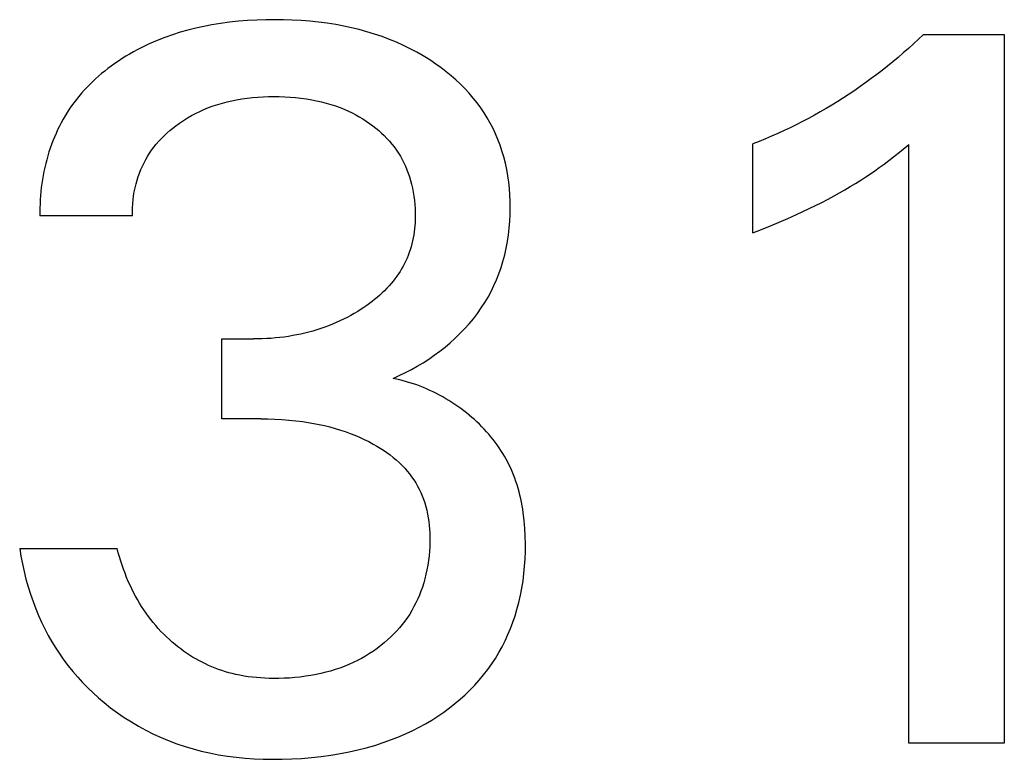
# Model space of a CAD drawing. Extents: x 0 to 594, y 0 to 420.
# Drawn here: x 230 to 232, y 213 to 215 of the extents above; entities that cross this region are included whole.
import ezdxf

# ---------------------------------------------------------------- set-up
doc = ezdxf.new("R2010")
doc.units = 0
doc.header["$LTSCALE"] = 32.67
doc.header["$MEASUREMENT"] = 0
doc.layers.add('10000_FRONT', color=7, linetype='CONTINUOUS')

msp = doc.modelspace()

# ---------------------------------------------------------------- linework, layer by layer
at = {"layer": '10000_FRONT', "color": 7, "linetype": 'Continuous'}
for p, q in [((230.07694, 214.55502), (230.05791, 214.55141)), ((230.09826, 214.55845), (230.07694, 214.55502)), ((230.11967, 214.56129), (230.09826, 214.55845)), ((230.14113, 214.56355), (230.11967, 214.56129)), ((230.16266, 214.56525), (230.14113, 214.56355)), ((230.18422, 214.56644), (230.16266, 214.56525)), ((230.20581, 214.56712), (230.18422, 214.56644)), ((230.22741, 214.56733), (230.20581, 214.56712)), ((230.2483, 214.5671), (230.22741, 214.56733)), ((230.26917, 214.56643), (230.2483, 214.5671)), ((230.29002, 214.56529), (230.26917, 214.56643)), ((230.31083, 214.56365), (230.29002, 214.56529)), ((230.3316, 214.5615), (230.31083, 214.56365)), ((230.3523, 214.55881), (230.3316, 214.5615)), ((230.37292, 214.55555), (230.3523, 214.55881)), ((230.39162, 214.55208), (230.37292, 214.55555)), ((229.98309, 214.53154), (229.96484, 214.52512)), ((230.00155, 214.53736), (229.98309, 214.53154)), ((230.02019, 214.5426), (230.00155, 214.53736)), ((230.03899, 214.54728), (230.02019, 214.5426)), ((230.05791, 214.55141), (230.03899, 214.54728)), ((230.41022, 214.5481), (230.39162, 214.55208)), ((230.42871, 214.54361), (230.41022, 214.5481)), ((230.44705, 214.53858), (230.42871, 214.54361)), ((230.46524, 214.53302), (230.44705, 214.53858)), ((230.48324, 214.5269), (230.46524, 214.53302)), ((231.77439, 214.53239), (231.7626, 214.52109)), ((231.77439, 214.53239), (231.96717, 214.53239)), ((231.96717, 214.53239), (231.96717, 212.84203)), ((229.92755, 214.50969), (229.91805, 214.50522)), ((229.93714, 214.51398), (229.92755, 214.50969)), ((229.94682, 214.51807), (229.93714, 214.51398)), ((229.96484, 214.52512), (229.94682, 214.51807)), ((230.50103, 214.52021), (230.48324, 214.5269)), ((230.51762, 214.51337), (230.50103, 214.52021)), ((230.53398, 214.506), (230.51762, 214.51337)), ((231.75065, 214.50995), (231.73855, 214.49897)), ((231.7626, 214.52109), (231.75065, 214.50995)), ((229.88096, 214.48545), (229.87195, 214.48003)), ((229.89008, 214.49067), (229.88096, 214.48545)), ((229.89931, 214.49571), (229.89008, 214.49067)), ((229.90863, 214.50056), (229.89931, 214.49571)), ((229.91805, 214.50522), (229.90863, 214.50056)), ((230.5501, 214.49811), (230.53398, 214.506)), ((230.56596, 214.4897), (230.5501, 214.49811)), ((230.58153, 214.48077), (230.56596, 214.4897)), ((231.7263, 214.48815), (231.71391, 214.4775)), ((231.73855, 214.49897), (231.7263, 214.48815)), ((229.84559, 214.46266), (229.83705, 214.45649)), ((229.85426, 214.46864), (229.84559, 214.46266)), ((229.86304, 214.47443), (229.85426, 214.46864)), ((229.87195, 214.48003), (229.86304, 214.47443)), ((230.5968, 214.4713), (230.58153, 214.48077)), ((230.61174, 214.46131), (230.5968, 214.4713)), ((230.624, 214.45252), (230.61174, 214.46131)), ((231.70138, 214.46701), (231.68871, 214.4567)), ((231.71391, 214.4775), (231.70138, 214.46701)), ((229.81438, 214.43868), (229.80708, 214.43244)), ((229.82182, 214.44477), (229.81438, 214.43868)), ((229.82938, 214.45071), (229.82182, 214.44477)), ((229.83705, 214.45649), (229.82938, 214.45071)), ((230.636, 214.44336), (230.624, 214.45252)), ((230.64769, 214.43383), (230.636, 214.44336)), ((231.67591, 214.44655), (231.66297, 214.43657)), ((231.68871, 214.4567), (231.67591, 214.44655)), ((229.79288, 214.41949), (229.786, 214.41279)), ((229.79991, 214.42604), (229.79288, 214.41949)), ((229.80708, 214.43244), (229.79991, 214.42604)), ((230.65907, 214.42392), (230.64769, 214.43383)), ((230.67009, 214.41363), (230.65907, 214.42392)), ((230.68073, 214.40296), (230.67009, 214.41363)), ((231.63685, 214.41726), (231.62369, 214.40792)), ((231.6499, 214.42677), (231.63685, 214.41726)), ((231.66297, 214.43657), (231.6499, 214.42677)), ((229.76634, 214.39179), (229.76013, 214.38449)), ((229.77272, 214.39894), (229.76634, 214.39179)), ((229.77928, 214.40594), (229.77272, 214.39894)), ((229.786, 214.41279), (229.77928, 214.40594)), ((230.69098, 214.39191), (230.68073, 214.40296)), ((230.70079, 214.38048), (230.69098, 214.39191)), ((231.6104, 214.39875), (231.59699, 214.38976)), ((231.62369, 214.40792), (231.6104, 214.39875)), ((229.74829, 214.36945), (229.74267, 214.36171)), ((229.75412, 214.37705), (229.74829, 214.36945)), ((229.76013, 214.38449), (229.75412, 214.37705)), ((230.0912, 214.36523), (230.10236, 214.36854)), ((230.10236, 214.36854), (230.11362, 214.37151)), ((230.11362, 214.37151), (230.12496, 214.37414)), ((230.12496, 214.37414), (230.13638, 214.37644)), ((230.13638, 214.37644), (230.14892, 214.37858)), ((230.14892, 214.37858), (230.16152, 214.38035)), ((230.16152, 214.38035), (230.17416, 214.38177)), ((230.17416, 214.38177), (230.18684, 214.38284)), ((230.18684, 214.38284), (230.19954, 214.3836)), ((230.19954, 214.3836), (230.21227, 214.38405)), ((230.21227, 214.38405), (230.225, 214.3842)), ((230.225, 214.3842), (230.238, 214.38407)), ((230.238, 214.38407), (230.25098, 214.38364)), ((230.25098, 214.38364), (230.26396, 214.38289)), ((230.26396, 214.38289), (230.2769, 214.38181)), ((230.2769, 214.38181), (230.28981, 214.38038)), ((230.28981, 214.38038), (230.30268, 214.3786)), ((230.30268, 214.3786), (230.31549, 214.37644)), ((230.31549, 214.37644), (230.32702, 214.37415)), ((230.32702, 214.37415), (230.33848, 214.37153)), ((230.33848, 214.37153), (230.34986, 214.36857)), ((230.34986, 214.36857), (230.36114, 214.36527)), ((230.71014, 214.36867), (230.70079, 214.38048)), ((230.71858, 214.35709), (230.71014, 214.36867)), ((231.56982, 214.37232), (231.55607, 214.36387)), ((231.58346, 214.38095), (231.56982, 214.37232)), ((231.59699, 214.38976), (231.58346, 214.38095)), ((229.7322, 214.34605), (229.72727, 214.33802)), ((229.73733, 214.35395), (229.7322, 214.34605)), ((229.74267, 214.36171), (229.73733, 214.35395)), ((230.02856, 214.3385), (230.03836, 214.34372)), ((230.03836, 214.34372), (230.04833, 214.3486)), ((230.04833, 214.3486), (230.05846, 214.35314)), ((230.05846, 214.35314), (230.06924, 214.35754)), ((230.06924, 214.35754), (230.08015, 214.36157)), ((230.08015, 214.36157), (230.0912, 214.36523)), ((230.36114, 214.36527), (230.3723, 214.3616)), ((230.3723, 214.3616), (230.38333, 214.35756)), ((230.38333, 214.35756), (230.39421, 214.35314)), ((230.39421, 214.35314), (230.40306, 214.34921)), ((230.40306, 214.34921), (230.41179, 214.345)), ((230.41179, 214.345), (230.42039, 214.34054)), ((230.72657, 214.34519), (230.71858, 214.35709)), ((230.7341, 214.33299), (230.72657, 214.34519)), ((231.52823, 214.34752), (231.51415, 214.33962)), ((231.54221, 214.3556), (231.52823, 214.34752)), ((231.55607, 214.36387), (231.54221, 214.3556)), ((229.718, 214.3216), (229.71367, 214.31322)), ((229.72254, 214.32987), (229.718, 214.3216)), ((229.72727, 214.33802), (229.72254, 214.32987)), ((229.99126, 214.31432), (230.00028, 214.32085)), ((230.00028, 214.32085), (230.00951, 214.32706)), ((230.00951, 214.32706), (230.01894, 214.33295)), ((230.01894, 214.33295), (230.02856, 214.3385)), ((230.42039, 214.34054), (230.42885, 214.33581)), ((230.42885, 214.33581), (230.43716, 214.33083)), ((230.43716, 214.33083), (230.44532, 214.32558)), ((230.44532, 214.32558), (230.45332, 214.32008)), ((230.45332, 214.32008), (230.46114, 214.31432)), ((230.74117, 214.3205), (230.7341, 214.33299)), ((230.74776, 214.30776), (230.74117, 214.3205)), ((231.48552, 214.32431), (231.47105, 214.31694)), ((231.49989, 214.33187), (231.48552, 214.32431)), ((231.51415, 214.33962), (231.49989, 214.33187)), ((229.70559, 214.29614), (229.70184, 214.28746)), ((229.70953, 214.30473), (229.70559, 214.29614)), ((229.71367, 214.31322), (229.70953, 214.30473)), ((229.96345, 214.29065), (229.97012, 214.29689)), ((229.97012, 214.29689), (229.97699, 214.30292)), ((229.97699, 214.30292), (229.98404, 214.30873)), ((229.98404, 214.30873), (229.99126, 214.31432)), ((230.46114, 214.31432), (230.46823, 214.30876)), ((230.46823, 214.30876), (230.47514, 214.30298)), ((230.47514, 214.30298), (230.48187, 214.29698)), ((230.48187, 214.29698), (230.48839, 214.29077)), ((230.75387, 214.29477), (230.74776, 214.30776)), ((231.44183, 214.3028), (231.42707, 214.29602)), ((231.45649, 214.30977), (231.44183, 214.3028)), ((231.47105, 214.31694), (231.45649, 214.30977)), ((229.69829, 214.27869), (229.69494, 214.26984)), ((229.70184, 214.28746), (229.69829, 214.27869)), ((229.94481, 214.27064), (229.95078, 214.27752)), ((229.95078, 214.27752), (229.957, 214.28419)), ((229.957, 214.28419), (229.96345, 214.29065)), ((230.48839, 214.29077), (230.49469, 214.28434)), ((230.49469, 214.28434), (230.50075, 214.2777)), ((230.50075, 214.2777), (230.50656, 214.27084)), ((230.75948, 214.28157), (230.75387, 214.29477)), ((230.76458, 214.26818), (230.75948, 214.28157)), ((231.38227, 214.27691), (231.36717, 214.27095)), ((231.39729, 214.28308), (231.38227, 214.27691)), ((231.41223, 214.28945), (231.39729, 214.28308)), ((231.42707, 214.29602), (231.41223, 214.28945)), ((229.68881, 214.2519), (229.68604, 214.24284)), ((229.69178, 214.26091), (229.68881, 214.2519)), ((229.69494, 214.26984), (229.69178, 214.26091)), ((229.92873, 214.24892), (229.9337, 214.25622)), ((229.9337, 214.25622), (229.93911, 214.26354)), ((229.93911, 214.26354), (229.94481, 214.27064)), ((230.50656, 214.27084), (230.51211, 214.26377)), ((230.51211, 214.26377), (230.51737, 214.25649)), ((230.51737, 214.25649), (230.52227, 214.24908)), ((230.76917, 214.25462), (230.76458, 214.26818)), ((230.7735, 214.23999), (230.76917, 214.25462)), ((231.36717, 214.0589), (231.36717, 214.27095)), ((231.70291, 214.24029), (231.72129, 214.25489)), ((231.72129, 214.25489), (231.73946, 214.26974)), ((231.73946, 212.84203), (231.73946, 214.26974)), ((229.68341, 214.2335), (229.68097, 214.22412)), ((229.68604, 214.24284), (229.68341, 214.2335)), ((229.91168, 214.21794), (229.91551, 214.22592)), ((229.91551, 214.22592), (229.91963, 214.23376)), ((229.91963, 214.23376), (229.92404, 214.24143)), ((229.92404, 214.24143), (229.92873, 214.24892)), ((230.52227, 214.24908), (230.52689, 214.24148)), ((230.52689, 214.24148), (230.53121, 214.23371)), ((230.53121, 214.23371), (230.53524, 214.22577)), ((230.53524, 214.22577), (230.53899, 214.21769)), ((230.77724, 214.22521), (230.7735, 214.23999)), ((231.68026, 214.22301), (231.69164, 214.23158)), ((231.69164, 214.23158), (231.70291, 214.24029)), ((229.67669, 214.2052), (229.67485, 214.19569)), ((229.67873, 214.21468), (229.67669, 214.2052)), ((229.68097, 214.22412), (229.67873, 214.21468)), ((229.90485, 214.20156), (229.90812, 214.20981)), ((229.90812, 214.20981), (229.91168, 214.21794)), ((230.53899, 214.21769), (230.54244, 214.20947)), ((230.54244, 214.20947), (230.54561, 214.20115)), ((230.78043, 214.2103), (230.77724, 214.22521)), ((230.78308, 214.19527), (230.78043, 214.2103)), ((231.64772, 214.19981), (231.6583, 214.20713)), ((231.6583, 214.20713), (231.66877, 214.21459)), ((231.66877, 214.21459), (231.68026, 214.22301)), ((229.67321, 214.18614), (229.67176, 214.17657)), ((229.67485, 214.19569), (229.67321, 214.18614)), ((229.89656, 214.17551), (229.89916, 214.18474)), ((229.89916, 214.18474), (229.90186, 214.1932)), ((229.90186, 214.1932), (229.90485, 214.20156)), ((230.54561, 214.20115), (230.5485, 214.19272)), ((230.5485, 214.19272), (230.5511, 214.1842)), ((230.5511, 214.1842), (230.55363, 214.17478)), ((230.7852, 214.18016), (230.78308, 214.19527)), ((230.78682, 214.16497), (230.7852, 214.18016)), ((231.61232, 214.17679), (231.62474, 214.18462)), ((231.62474, 214.18462), (231.63705, 214.19263)), ((231.63705, 214.19263), (231.64772, 214.19981)), ((229.66945, 214.15738), (229.66859, 214.14777)), ((229.67051, 214.16698), (229.66945, 214.15738)), ((229.67176, 214.17657), (229.67051, 214.16698)), ((229.89074, 214.14736), (229.89235, 214.1568)), ((229.89235, 214.1568), (229.89429, 214.16619)), ((229.89429, 214.16619), (229.89656, 214.17551)), ((230.55363, 214.17478), (230.55583, 214.16529)), ((230.55583, 214.16529), (230.5577, 214.15573)), ((230.5577, 214.15573), (230.55924, 214.14611)), ((230.78796, 214.14972), (230.78682, 214.16497)), ((231.57439, 214.15438), (231.58713, 214.16167)), ((231.58713, 214.16167), (231.59978, 214.16914)), ((231.59978, 214.16914), (231.61232, 214.17679)), ((229.66792, 214.13816), (229.66745, 214.12856)), ((229.66859, 214.14777), (229.66792, 214.13816)), ((229.88852, 214.12837), (229.88947, 214.13787)), ((229.88947, 214.13787), (229.89074, 214.14736)), ((230.55924, 214.14611), (230.56047, 214.13644)), ((230.56047, 214.13644), (230.56139, 214.12673)), ((230.78863, 214.13444), (230.78796, 214.14972)), ((230.78885, 214.11914), (230.78863, 214.13444)), ((231.53194, 214.13163), (231.5468, 214.13934)), ((231.5468, 214.13934), (231.56154, 214.14725)), ((231.56154, 214.14725), (231.57439, 214.15438)), ((229.66716, 214.11897), (229.66707, 214.10941)), ((229.66707, 214.10941), (229.66717, 214.09986)), ((229.66745, 214.12856), (229.66716, 214.11897)), ((229.88761, 214.10935), (229.8879, 214.11885)), ((229.88765, 214.09986), (229.88761, 214.10935)), ((229.8879, 214.11885), (229.88852, 214.12837)), ((230.56139, 214.12673), (230.56201, 214.11699)), ((230.56201, 214.11699), (230.56232, 214.10723)), ((230.78861, 214.10284), (230.78885, 214.11914)), ((231.47158, 214.10267), (231.4868, 214.10966)), ((231.4868, 214.10966), (231.50193, 214.1168)), ((231.50193, 214.1168), (231.51698, 214.12413)), ((231.51698, 214.12413), (231.53194, 214.13163)), ((229.88765, 214.09986), (229.66717, 214.09986)), ((230.56217, 214.09018), (230.56184, 214.08291)), ((230.56235, 214.09745), (230.56217, 214.09018)), ((230.56232, 214.10723), (230.56235, 214.09745)), ((230.78657, 214.07035), (230.78786, 214.08657)), ((230.78786, 214.08657), (230.78861, 214.10284)), ((231.43007, 214.08451), (231.45088, 214.09347)), ((231.45088, 214.09347), (231.47158, 214.10267)), ((230.56064, 214.06841), (230.55977, 214.06119)), ((230.56133, 214.07565), (230.56064, 214.06841)), ((230.56184, 214.08291), (230.56133, 214.07565)), ((230.78475, 214.05419), (230.78657, 214.07035)), ((231.36717, 214.0589), (231.3882, 214.06726)), ((231.3882, 214.06726), (231.40917, 214.07578)), ((231.40917, 214.07578), (231.43007, 214.08451)), ((230.556, 214.03975), (230.55433, 214.03269)), ((230.55745, 214.04685), (230.556, 214.03975)), ((230.55871, 214.054), (230.55745, 214.04685)), ((230.55977, 214.06119), (230.55871, 214.054)), ((230.77938, 214.02215), (230.78235, 214.03811)), ((230.78235, 214.03811), (230.78475, 214.05419)), ((230.55035, 214.01877), (230.54802, 214.01191)), ((230.55245, 214.0257), (230.55035, 214.01877)), ((230.55433, 214.03269), (230.55245, 214.0257)), ((230.77579, 214.00631), (230.77938, 214.02215)), ((230.53985, 213.99219), (230.53671, 213.98579)), ((230.54279, 213.99868), (230.53985, 213.99219)), ((230.54551, 214.00526), (230.54279, 213.99868)), ((230.54802, 214.01191), (230.54551, 214.00526)), ((230.77158, 213.99063), (230.77579, 214.00631)), ((230.52985, 213.97329), (230.52614, 213.96719)), ((230.53338, 213.97949), (230.52985, 213.97329)), ((230.53671, 213.98579), (230.53338, 213.97949)), ((230.76191, 213.96151), (230.76703, 213.97598)), ((230.76703, 213.97598), (230.77158, 213.99063)), ((230.50958, 213.94392), (230.50505, 213.93842)), ((230.51396, 213.94956), (230.50958, 213.94392)), ((230.51819, 213.95532), (230.51396, 213.94956)), ((230.52225, 213.96119), (230.51819, 213.95532)), ((230.52614, 213.96719), (230.52225, 213.96119)), ((230.75, 213.9332), (230.75623, 213.94724)), ((230.75623, 213.94724), (230.76191, 213.96151)), ((230.48898, 213.92105), (230.4833, 213.91557)), ((230.4945, 213.92668), (230.48898, 213.92105)), ((230.49986, 213.93247), (230.4945, 213.92668)), ((230.50505, 213.93842), (230.49986, 213.93247)), ((230.74324, 213.91941), (230.75, 213.9332)), ((230.46545, 213.90004), (230.45925, 213.89515)), ((230.47153, 213.90507), (230.46545, 213.90004)), ((230.47748, 213.91024), (230.47153, 213.90507)), ((230.4833, 213.91557), (230.47748, 213.91024)), ((230.72812, 213.89268), (230.73594, 213.90589)), ((230.73594, 213.90589), (230.74324, 213.91941)), ((230.43343, 213.87697), (230.4252, 213.87179)), ((230.44002, 213.88132), (230.43343, 213.87697)), ((230.44653, 213.88579), (230.44002, 213.88132)), ((230.45294, 213.8904), (230.44653, 213.88579)), ((230.45925, 213.89515), (230.45294, 213.8904)), ((230.71058, 213.86676), (230.71978, 213.87978)), ((230.71978, 213.87978), (230.72812, 213.89268)), ((230.39119, 213.85305), (230.38244, 213.84886)), ((230.39985, 213.85744), (230.39119, 213.85305)), ((230.4084, 213.86203), (230.39985, 213.85744)), ((230.41686, 213.86681), (230.4084, 213.86203)), ((230.4252, 213.87179), (230.41686, 213.86681)), ((230.69068, 213.84188), (230.70088, 213.85413)), ((230.70088, 213.85413), (230.71058, 213.86676)), ((230.32768, 213.82775), (230.31822, 213.82491)), ((230.33708, 213.83078), (230.32768, 213.82775)), ((230.3464, 213.83403), (230.33708, 213.83078)), ((230.35565, 213.83748), (230.3464, 213.83403)), ((230.36467, 213.84107), (230.35565, 213.83748)), ((230.3736, 213.84487), (230.36467, 213.84107)), ((230.38244, 213.84886), (230.3736, 213.84487)), ((230.66894, 213.81856), (230.68003, 213.83002)), ((230.68003, 213.83002), (230.69068, 213.84188)), ((230.1009, 213.61553), (230.1009, 213.80589)), ((230.1009, 213.80589), (230.1768, 213.80589)), ((230.18721, 213.80598), (230.1768, 213.80589)), ((230.19762, 213.80626), (230.18721, 213.80598)), ((230.20803, 213.80672), (230.19762, 213.80626)), ((230.21842, 213.80739), (230.20803, 213.80672)), ((230.22881, 213.80825), (230.21842, 213.80739)), ((230.23917, 213.80932), (230.22881, 213.80825)), ((230.24952, 213.81059), (230.23917, 213.80932)), ((230.25983, 213.81208), (230.24952, 213.81059)), ((230.27011, 213.81379), (230.25983, 213.81208)), ((230.27982, 213.81561), (230.27011, 213.81379)), ((230.28949, 213.81763), (230.27982, 213.81561)), ((230.29912, 213.81985), (230.28949, 213.81763)), ((230.3087, 213.82228), (230.29912, 213.81985)), ((230.31822, 213.82491), (230.3087, 213.82228)), ((230.64562, 213.79685), (230.65746, 213.8075)), ((230.65746, 213.8075), (230.66894, 213.81856)), ((230.62074, 213.77664), (230.63343, 213.78661)), ((230.63343, 213.78661), (230.64562, 213.79685)), ((230.58094, 213.74925), (230.59448, 213.75796)), ((230.59448, 213.75796), (230.60775, 213.7671)), ((230.60775, 213.7671), (230.62074, 213.77664)), ((230.53874, 213.72556), (230.55311, 213.73306)), ((230.55311, 213.73306), (230.56715, 213.74094)), ((230.56715, 213.74094), (230.58094, 213.74925)), ((230.50933, 213.71191), (230.52414, 213.71851)), ((230.51747, 213.71021), (230.50933, 213.71191)), ((230.52559, 213.70833), (230.51747, 213.71021)), ((230.52414, 213.71851), (230.53874, 213.72556)), ((230.53369, 213.70626), (230.52559, 213.70833)), ((230.54176, 213.70401), (230.53369, 213.70626)), ((230.54981, 213.70157), (230.54176, 213.70401)), ((230.55783, 213.69896), (230.54981, 213.70157)), ((230.56581, 213.69617), (230.55783, 213.69896)), ((230.57374, 213.69321), (230.56581, 213.69617)), ((230.58163, 213.69007), (230.57374, 213.69321)), ((230.58947, 213.68677), (230.58163, 213.69007)), ((230.59726, 213.6833), (230.58947, 213.68677)), ((230.60498, 213.67966), (230.59726, 213.6833)), ((230.61264, 213.67586), (230.60498, 213.67966)), ((230.62024, 213.6719), (230.61264, 213.67586)), ((230.62775, 213.66779), (230.62024, 213.6719)), ((230.63519, 213.66351), (230.62775, 213.66779)), ((230.64255, 213.65909), (230.63519, 213.66351)), ((230.64982, 213.65451), (230.64255, 213.65909)), ((230.657, 213.64979), (230.64982, 213.65451)), ((230.66408, 213.64492), (230.657, 213.64979)), ((230.67106, 213.6399), (230.66408, 213.64492)), ((230.67794, 213.63474), (230.67106, 213.6399)), ((230.19367, 213.61553), (230.1009, 213.61553)), ((230.19367, 213.61553), (230.21047, 213.61536)), ((230.21047, 213.61536), (230.22726, 213.61484)), ((230.6847, 213.62945), (230.67794, 213.63474)), ((230.69104, 213.62427), (230.6847, 213.62945)), ((230.69727, 213.61898), (230.69104, 213.62427)), ((230.70339, 213.61356), (230.69727, 213.61898)), ((230.22726, 213.61484), (230.24405, 213.61394)), ((230.24405, 213.61394), (230.26081, 213.61266)), ((230.26081, 213.61266), (230.27753, 213.61096)), ((230.27753, 213.61096), (230.29421, 213.60883)), ((230.29421, 213.60883), (230.30719, 213.60686)), ((230.30719, 213.60686), (230.32012, 213.6046)), ((230.32012, 213.6046), (230.333, 213.60205)), ((230.333, 213.60205), (230.34581, 213.59919)), ((230.34581, 213.59919), (230.35855, 213.59603)), ((230.35855, 213.59603), (230.37121, 213.59255)), ((230.37121, 213.59255), (230.38377, 213.58875)), ((230.7094, 213.60802), (230.70339, 213.61356)), ((230.71528, 213.60237), (230.7094, 213.60802)), ((230.72104, 213.59661), (230.71528, 213.60237)), ((230.72668, 213.59073), (230.72104, 213.59661)), ((230.38377, 213.58875), (230.39536, 213.58491)), ((230.39536, 213.58491), (230.40685, 213.58078)), ((230.40685, 213.58078), (230.41823, 213.57633)), ((230.41823, 213.57633), (230.42948, 213.57157)), ((230.42948, 213.57157), (230.44059, 213.56648)), ((230.73218, 213.58474), (230.72668, 213.59073)), ((230.73754, 213.57864), (230.73218, 213.58474)), ((230.74277, 213.57243), (230.73754, 213.57864)), ((230.74785, 213.56612), (230.74277, 213.57243)), ((230.44059, 213.56648), (230.45155, 213.56106)), ((230.45155, 213.56106), (230.46235, 213.55528)), ((230.46235, 213.55528), (230.4706, 213.55056)), ((230.4706, 213.55056), (230.47874, 213.54562)), ((230.47874, 213.54562), (230.48673, 213.54045)), ((230.75279, 213.55971), (230.74785, 213.56612)), ((230.75757, 213.5532), (230.75279, 213.55971)), ((230.7622, 213.54659), (230.75757, 213.5532)), ((230.76667, 213.53988), (230.7622, 213.54659)), ((230.48673, 213.54045), (230.49457, 213.53505)), ((230.49457, 213.53505), (230.50223, 213.52941)), ((230.50223, 213.52941), (230.5097, 213.52353)), ((230.5097, 213.52353), (230.51696, 213.5174)), ((230.77098, 213.53308), (230.76667, 213.53988)), ((230.77512, 213.52619), (230.77098, 213.53308)), ((230.77908, 213.5192), (230.77512, 213.52619)), ((230.51696, 213.5174), (230.52399, 213.51101)), ((230.52399, 213.51101), (230.53078, 213.50437)), ((230.53078, 213.50437), (230.53731, 213.49745)), ((230.78288, 213.51213), (230.77908, 213.5192)), ((230.78649, 213.50497), (230.78288, 213.51213)), ((230.78992, 213.49772), (230.78649, 213.50497)), ((230.79336, 213.48995), (230.78992, 213.49772)), ((230.53731, 213.49745), (230.54304, 213.4909)), ((230.54304, 213.4909), (230.54852, 213.48413)), ((230.54852, 213.48413), (230.55375, 213.47716)), ((230.55375, 213.47716), (230.55871, 213.46999)), ((230.79659, 213.4821), (230.79336, 213.48995)), ((230.79962, 213.47416), (230.79659, 213.4821)), ((230.55871, 213.46999), (230.56339, 213.46264)), ((230.56339, 213.46264), (230.56779, 213.45512)), ((230.56779, 213.45512), (230.57189, 213.44744)), ((230.80245, 213.46614), (230.79962, 213.47416)), ((230.80509, 213.45805), (230.80245, 213.46614)), ((230.80754, 213.44989), (230.80509, 213.45805)), ((230.57189, 213.44744), (230.57568, 213.43961)), ((230.57568, 213.43961), (230.57915, 213.43165)), ((230.57915, 213.43165), (230.58229, 213.42356)), ((230.80981, 213.44166), (230.80754, 213.44989)), ((230.8119, 213.43338), (230.80981, 213.44166)), ((230.81382, 213.42504), (230.8119, 213.43338)), ((230.58229, 213.42356), (230.58524, 213.41491)), ((230.58524, 213.41491), (230.58781, 213.40615)), ((230.58781, 213.40615), (230.59004, 213.39729)), ((230.81557, 213.41665), (230.81382, 213.42504)), ((230.81715, 213.40822), (230.81557, 213.41665)), ((230.81858, 213.39975), (230.81715, 213.40822)), ((230.59004, 213.39729), (230.59194, 213.38834)), ((230.59194, 213.38834), (230.59353, 213.37932)), ((230.81985, 213.39124), (230.81858, 213.39975)), ((230.82208, 213.3727), (230.81985, 213.39124)), ((230.59353, 213.37932), (230.59481, 213.37024)), ((230.59481, 213.37024), (230.59581, 213.36111)), ((230.59581, 213.36111), (230.59655, 213.35196)), ((230.82366, 213.35408), (230.82208, 213.3727)), ((230.59655, 213.35196), (230.59703, 213.34278)), ((230.59703, 213.34278), (230.59729, 213.3336)), ((230.59729, 213.3336), (230.5973, 213.32237)), ((230.82461, 213.3354), (230.82366, 213.35408)), ((230.825, 213.31673), (230.82461, 213.3354)), ((230.59698, 213.31116), (230.59632, 213.29997)), ((230.5973, 213.32237), (230.59698, 213.31116)), ((230.82487, 213.29909), (230.825, 213.31673)), ((229.61897, 213.30589), (229.62193, 213.28758)), ((229.61897, 213.30589), (229.8515, 213.30589)), ((229.62193, 213.28758), (229.62542, 213.26934)), ((229.85412, 213.29596), (229.8515, 213.30589)), ((229.85692, 213.28607), (229.85412, 213.29596)), ((230.59534, 213.28882), (230.59401, 213.27772)), ((230.59632, 213.29997), (230.59534, 213.28882)), ((230.82425, 213.28151), (230.82487, 213.29909)), ((229.62542, 213.26934), (229.62942, 213.25117)), ((229.85992, 213.27622), (229.85692, 213.28607)), ((229.86312, 213.26642), (229.85992, 213.27622)), ((229.86652, 213.25668), (229.86312, 213.26642)), ((230.59234, 213.26666), (230.59032, 213.25566)), ((230.59401, 213.27772), (230.59234, 213.26666)), ((230.82149, 213.24656), (230.82313, 213.26399)), ((230.82313, 213.26399), (230.82425, 213.28151)), ((229.62942, 213.25117), (229.63396, 213.2331)), ((229.87012, 213.24701), (229.86652, 213.25668)), ((229.87393, 213.23741), (229.87012, 213.24701)), ((230.58796, 213.24473), (230.58524, 213.23387)), ((230.59032, 213.25566), (230.58796, 213.24473)), ((230.81931, 213.22921), (230.82149, 213.24656)), ((229.63396, 213.2331), (229.63902, 213.21516)), ((229.87794, 213.22789), (229.87393, 213.23741)), ((229.88216, 213.21847), (229.87794, 213.22789)), ((229.88627, 213.20979), (229.88216, 213.21847)), ((230.58245, 213.22406), (230.57937, 213.21434)), ((230.58524, 213.23387), (230.58245, 213.22406)), ((230.81658, 213.21196), (230.81931, 213.22921)), ((229.63902, 213.21516), (229.64462, 213.19736)), ((229.64462, 213.19736), (229.65074, 213.17974)), ((229.89057, 213.2012), (229.88627, 213.20979)), ((229.89506, 213.1927), (229.89057, 213.2012)), ((229.89973, 213.18432), (229.89506, 213.1927)), ((230.57229, 213.1952), (230.56829, 213.18582)), ((230.57599, 213.20471), (230.57229, 213.1952)), ((230.57937, 213.21434), (230.57599, 213.20471)), ((230.8094, 213.1778), (230.81329, 213.19482)), ((230.81329, 213.19482), (230.81658, 213.21196)), ((229.65074, 213.17974), (229.65739, 213.16231)), ((229.90459, 213.17604), (229.89973, 213.18432)), ((229.90963, 213.16788), (229.90459, 213.17604)), ((230.56397, 213.17659), (230.55934, 213.16752)), ((230.56829, 213.18582), (230.56397, 213.17659)), ((230.80492, 213.16091), (230.8094, 213.1778)), ((229.65739, 213.16231), (229.66412, 213.14616)), ((229.66412, 213.14616), (229.67132, 213.13021)), ((229.91487, 213.15985), (229.90963, 213.16788)), ((229.92031, 213.15194), (229.91487, 213.15985)), ((229.92593, 213.14417), (229.92031, 213.15194)), ((230.54909, 213.14993), (230.54351, 213.14148)), ((230.55438, 213.15863), (230.54909, 213.14993)), ((230.55934, 213.16752), (230.55438, 213.15863)), ((230.79514, 213.13048), (230.80029, 213.14562)), ((230.80029, 213.14562), (230.80492, 213.16091)), ((229.67132, 213.13021), (229.67899, 213.11449)), ((229.93157, 213.13679), (229.92593, 213.14417)), ((229.93739, 213.12953), (229.93157, 213.13679)), ((229.94338, 213.12243), (229.93739, 213.12953)), ((229.94955, 213.11547), (229.94338, 213.12243)), ((230.53142, 213.12522), (230.52495, 213.11741)), ((230.53762, 213.13324), (230.53142, 213.12522)), ((230.54351, 213.14148), (230.53762, 213.13324)), ((230.78948, 213.11551), (230.79514, 213.13048)), ((229.67899, 213.11449), (229.68714, 213.09902)), ((229.68714, 213.09902), (229.69576, 213.08382)), ((229.95589, 213.10866), (229.94955, 213.11547)), ((229.96238, 213.102), (229.95589, 213.10866)), ((229.96904, 213.0955), (229.96238, 213.102)), ((230.51121, 213.10247), (230.50398, 213.09534)), ((230.51821, 213.10983), (230.51121, 213.10247)), ((230.52495, 213.11741), (230.51821, 213.10983)), ((230.77661, 213.08619), (230.78331, 213.10073)), ((230.78331, 213.10073), (230.78948, 213.11551)), ((229.69576, 213.08382), (229.70485, 213.06891)), ((229.97586, 213.08917), (229.96904, 213.0955)), ((229.98283, 213.083), (229.97586, 213.08917)), ((229.98942, 213.07743), (229.98283, 213.083)), ((229.99613, 213.07202), (229.98942, 213.07743)), ((230.48885, 213.08179), (230.48025, 213.07479)), ((230.49652, 213.08845), (230.48885, 213.08179)), ((230.50398, 213.09534), (230.49652, 213.08845)), ((230.7694, 213.07189), (230.77661, 213.08619)), ((229.70485, 213.06891), (229.71442, 213.0543)), ((229.71442, 213.0543), (229.72446, 213.04002)), ((230.00297, 213.06677), (229.99613, 213.07202)), ((230.00992, 213.06167), (230.00297, 213.06677)), ((230.017, 213.05675), (230.00992, 213.06167)), ((230.02418, 213.05199), (230.017, 213.05675)), ((230.03149, 213.04742), (230.02418, 213.05199)), ((230.45317, 213.05557), (230.44375, 213.04977)), ((230.4624, 213.06168), (230.45317, 213.05557)), ((230.47143, 213.06809), (230.4624, 213.06168)), ((230.48025, 213.07479), (230.47143, 213.06809)), ((230.75344, 213.04416), (230.76168, 213.05787)), ((230.76168, 213.05787), (230.7694, 213.07189)), ((229.72446, 213.04002), (229.73496, 213.02612)), ((230.0389, 213.04302), (230.03149, 213.04742)), ((230.04642, 213.03882), (230.0389, 213.04302)), ((230.05405, 213.0348), (230.04642, 213.03882)), ((230.06172, 213.03101), (230.05405, 213.0348)), ((230.06949, 213.02742), (230.06172, 213.03101)), ((230.40381, 213.02953), (230.39305, 213.02514)), ((230.41442, 213.03427), (230.40381, 213.02953)), ((230.42436, 213.03911), (230.41442, 213.03427)), ((230.43414, 213.04428), (230.42436, 213.03911)), ((230.44375, 213.04977), (230.43414, 213.04428)), ((230.7353, 213.01763), (230.74468, 213.03079)), ((230.74468, 213.03079), (230.75344, 213.04416)), ((229.73496, 213.02612), (229.74591, 213.01256)), ((229.74591, 213.01256), (229.7573, 212.99936)), ((230.07735, 213.02403), (230.06949, 213.02742)), ((230.08529, 213.02083), (230.07735, 213.02403)), ((230.09331, 213.01784), (230.08529, 213.02083)), ((230.1014, 213.01504), (230.09331, 213.01784)), ((230.10956, 213.01245), (230.1014, 213.01504)), ((230.11778, 213.01006), (230.10956, 213.01245)), ((230.12605, 213.00787), (230.11778, 213.01006)), ((230.13437, 213.00589), (230.12605, 213.00787)), ((230.14416, 213.00383), (230.13437, 213.00589)), ((230.32607, 213.00575), (230.31342, 213.00338)), ((230.33744, 213.0082), (230.32607, 213.00575)), ((230.34875, 213.01096), (230.33744, 213.0082)), ((230.35998, 213.01402), (230.34875, 213.01096)), ((230.37112, 213.01739), (230.35998, 213.01402)), ((230.38214, 213.0211), (230.37112, 213.01739)), ((230.39305, 213.02514), (230.38214, 213.0211)), ((230.71507, 212.99245), (230.72543, 213.00485)), ((230.72543, 213.00485), (230.7353, 213.01763)), ((229.7573, 212.99936), (229.76911, 212.98653)), ((229.76911, 212.98653), (229.78132, 212.97407)), ((230.154, 213.00204), (230.14416, 213.00383)), ((230.16389, 213.00051), (230.154, 213.00204)), ((230.17382, 212.99924), (230.16389, 213.00051)), ((230.18378, 212.9982), (230.17382, 212.99924)), ((230.19376, 212.9974), (230.18378, 212.9982)), ((230.20376, 212.99681), (230.19376, 212.9974)), ((230.21377, 212.99643), (230.20376, 212.99681)), ((230.22379, 212.99625), (230.21377, 212.99643)), ((230.23666, 212.99629), (230.22379, 212.99625)), ((230.24952, 212.99665), (230.23666, 212.99629)), ((230.26237, 212.99733), (230.24952, 212.99665)), ((230.27519, 212.99834), (230.26237, 212.99733)), ((230.28797, 212.99968), (230.27519, 212.99834)), ((230.30072, 213.00136), (230.28797, 212.99968)), ((230.31342, 213.00338), (230.30072, 213.00136)), ((230.70426, 212.98044), (230.71507, 212.99245)), ((229.78132, 212.97407), (229.79391, 212.962)), ((229.79391, 212.962), (229.80687, 212.95031)), ((230.68138, 212.95759), (230.69303, 212.96882)), ((230.69303, 212.96882), (230.70426, 212.98044)), ((229.80687, 212.95031), (229.82018, 212.93902)), ((229.82018, 212.93902), (229.83587, 212.92654)), ((230.64427, 212.92637), (230.65698, 212.93636)), ((230.65698, 212.93636), (230.66936, 212.94677)), ((230.66936, 212.94677), (230.68138, 212.95759)), ((229.83587, 212.92654), (229.85198, 212.91462)), ((229.85198, 212.91462), (229.86849, 212.90325)), ((230.61614, 212.90645), (230.63037, 212.91617)), ((230.63037, 212.91617), (230.64427, 212.92637)), ((229.86849, 212.90325), (229.88537, 212.89247)), ((229.88537, 212.89247), (229.90261, 212.88227)), ((230.57169, 212.88014), (230.58678, 212.88844)), ((230.58678, 212.88844), (230.60161, 212.8972)), ((230.60161, 212.8972), (230.61614, 212.90645)), ((229.90261, 212.88227), (229.9202, 212.87268)), ((229.9202, 212.87268), (229.93812, 212.86372)), ((229.93812, 212.86372), (229.9565, 212.85532)), ((230.525, 212.8581), (230.54078, 212.86498)), ((230.54078, 212.86498), (230.55635, 212.87232)), ((230.55635, 212.87232), (230.57169, 212.88014)), ((229.9565, 212.85532), (229.97517, 212.84756)), ((229.97517, 212.84756), (229.99409, 212.84045)), ((229.99409, 212.84045), (230.01325, 212.834)), ((230.46572, 212.83679), (230.48571, 212.84324)), ((230.48571, 212.84324), (230.50548, 212.85033)), ((230.50548, 212.85033), (230.525, 212.8581)), ((231.96717, 212.84203), (231.73946, 212.84203)), ((230.01325, 212.834), (230.03262, 212.82819)), ((230.03262, 212.82819), (230.05216, 212.82304)), ((230.05216, 212.82304), (230.07185, 212.81854)), ((230.07185, 212.81854), (230.09296, 212.81446)), ((230.361, 212.81328), (230.38403, 212.81713)), ((230.38403, 212.81713), (230.40465, 212.82118)), ((230.40465, 212.82118), (230.42516, 212.82579)), ((230.42516, 212.82579), (230.44552, 212.83099)), ((230.44552, 212.83099), (230.46572, 212.83679)), ((230.09296, 212.81446), (230.11418, 212.81108)), ((230.11418, 212.81108), (230.1355, 212.80837)), ((230.1355, 212.80837), (230.15691, 212.80629)), ((230.15691, 212.80629), (230.17837, 212.80481)), ((230.17837, 212.80481), (230.19987, 212.80388)), ((230.19987, 212.80388), (230.22138, 212.80348)), ((230.22138, 212.80348), (230.24475, 212.8036)), ((230.24475, 212.8036), (230.2681, 212.8043)), ((230.2681, 212.8043), (230.29141, 212.80561)), ((230.29141, 212.80561), (230.31467, 212.80753)), ((230.31467, 212.80753), (230.33788, 212.81008)), ((230.33788, 212.81008), (230.361, 212.81328))]:
    msp.add_line(p, q, dxfattribs=at)

doc.saveas('drawing.dxf')
